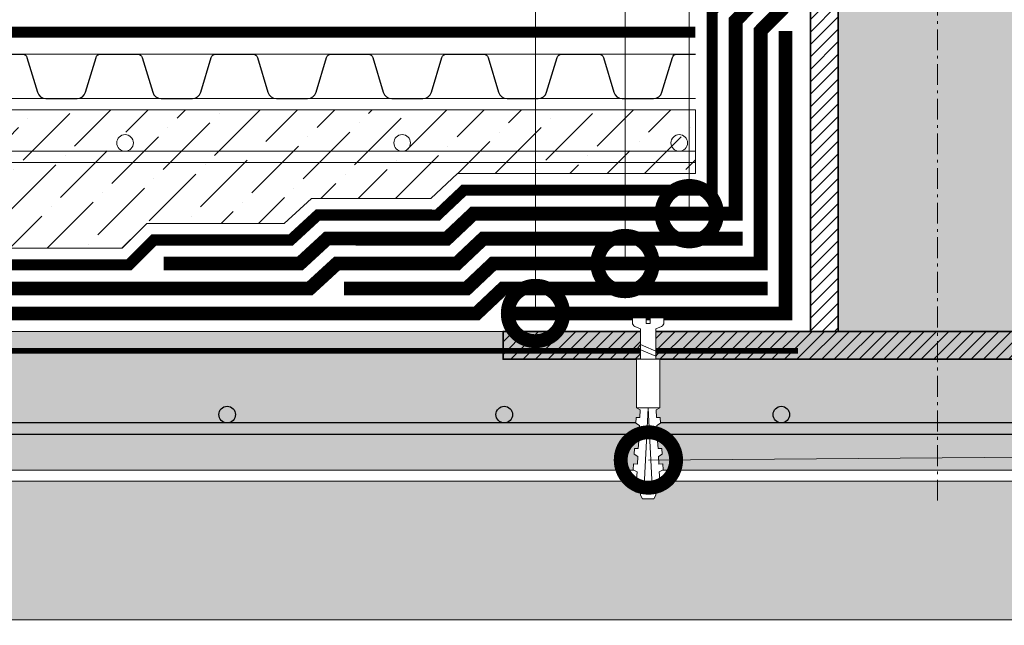
# Model space of a CAD drawing. Units: millimetres. Extents: x -42824 to 121827, y -27146 to 2974.
# Drawn here: x 86390 to 86745, y -8261 to -8043 of the extents above; entities that cross this region are included whole.
import ezdxf
from ezdxf import colors
from ezdxf.entities.mleader import LeaderData, LeaderLine
from ezdxf.math import Vec2, Vec3

# ---------------------------------------------------------------- set-up
doc = ezdxf.new("R2010")
doc.units = ezdxf.units.MM
for name, pattern in [('осевая2', [28.575000000000003, 19.05, -3.175, 3.175, -3.175]), ('Штрих-пунктирная', [20, 7.5, -2, 1, -2, 7.5]), ('Штриховая', [6, 2, -2, 2]), ('штриховая 50', [1, 0.5, -0.5])]:
    doc.linetypes.add(name, pattern=pattern)
doc.layers.get('0').update_dxf_attribs({"lineweight": 30})
doc.layers.add('TN-АННОТАЦИИ @ 10', color=7, linetype='Continuous', lineweight=20, true_color=0x000000)
for name, color, linetype, lineweight in [('TN-ГЕОТЕКСТИЛЬ', 252, 'осевая2', 25), ('TN-ГИДРОИЗОЛЯЦИЯ БИТУМАЯ ВЕРХНЯЯ', 32, 'Continuous', 15), ('TN-ГИДРОИЗОЛЯЦИЯ БИТУМАЯ нижняя', 173, 'Continuous', 15), ('TN-ГИДРОИЗОЛЯЦИЯ УСИЛЕНИЕ', 1, 'Continuous', 15), ('TN-ГРУНТОВКА', 6, 'Continuous', 15), ('TN-КЕРАМЗИТОВАЯ РАЗУКЛОНКА', 26, 'Continuous', 15), ('TN-КРЕПЕЖ', 7, 'Continuous', 15), ('TN-МЕТАЛЛ КОНСТРУКЦИИ', 162, 'Continuous', 35), ('TN-СТЯЖКА', 252, 'Continuous', 15), ('ТН_Гравий', 34, 'Continuous', 25)]:
    doc.layers.add(name, color=color, linetype=linetype, lineweight=lineweight)
doc.styles.add('Arial', font='ariali.ttf')
doc.styles.add('TN-Текст', font='isocpeur.ttf')

# ---------------------------------------------------------------- blocks, each defined once
blk = doc.blocks.new('*U145')
at = {"linetype": 'Continuous', "lineweight": 15}
h = blk.add_hatch(color=256, dxfattribs=at)
h.dxf.hatch_style = 1
h.set_gradient(color1=(147, 149, 152), name='CYLINDER')
h.paths.add_polyline_path([(-35.8478800523659, 818.1552442575576), (-15.00005799489739, 818.1552442576697), (-7.500057994897304, 797.5491636117415), (7.499942005100607, 838.7613249033743), (14.99994200510263, 818.1552442576699), (35.84777131334597, 818.155244257558), (35.84777131323684, 9.999999999993179), (-35.8478800524751, 9.999999999993129)])
at = {"lineweight": 13}
h = blk.add_hatch(dxfattribs=at)
h.set_pattern_fill('ANSI31', color=256)
h.set_pattern_definition([(45, (-31864.16838674122, -1501.012240658845), (-2.245064030267288, 2.245064030267288), [])])
h.paths.add_polyline_path([(-35.8478800523659, 818.1552442575576), (-45.8478800523659, 818.1552442575576), (-45.84788005247498, 9.999999999993129), (-35.84788005247511, 9.999999999993129)])
h = blk.add_hatch(dxfattribs=at)
h.set_pattern_fill('ANSI31', color=256)
h.set_pattern_definition([(45, (-5.799500620184972e-05, 9.041813746749263), (-2.245064030267288, 2.245064030267288), [])])
h.paths.add_polyline_path([(156.7992203809225, -4.092457850268147e-05), (156.7992203809293, 10.00001127539846), (-156.7992203809225, 10.00004092457841), (-156.7992203809225, 4.092457850090511e-05)])
at = {"linetype": 'Штрих-пунктирная', "lineweight": 15}
blk.add_lwpolyline([(4.063639373441674e-06, -51.03730177509083), (-5.799489702695837e-05, 880.937948659739)], dxfattribs=at)
at = {"lineweight": 5}
blk.add_lwpolyline([(-35.8478800523659, 818.1552442575576), (-15.00005799489739, 818.1552442576697), (-7.500057994897304, 797.5491636117415), (7.499942005100607, 838.7613249033743), (14.99994200510263, 818.1552442576699), (35.84777131334597, 818.155244257558), (35.84777131323684, 9.999999999993179), (-35.8478800524751, 9.999999999993129)], close=True, dxfattribs=at)
for points in [[(-35.8478800523659, 818.1552442575576), (-45.8478800523659, 818.1552442575576), (-45.84788005247498, 9.999999999993129), (-35.84788005247511, 9.999999999993129)], [(156.7992203809225, -4.092457850268147e-05), (156.7992203809293, 10.00001127539846), (-156.7992203809225, 10.00004092457841), (-156.7992203809225, 4.092457850090511e-05)]]:
    blk.add_lwpolyline(points, close=True)
blk = doc.blocks.new('*U470')
at = {"lineweight": 9, "transparency": 33554687}
h = blk.add_hatch(dxfattribs=at)
h.set_pattern_fill('GRAVEL', scale=2)
h.set_pattern_definition([(228.0127875, (813.3478902052176, -49.20027585901293), (-406.4000000319161, -457.1999999716357), [6.8344288, -676.6096727913]), (184.969741, (808.7758902052176, -54.28027585901291), (609.5999997588101, 50.80000289395848), [11.72809439999993, -1161.080977870471]), (132.5104471, (797.0918902052177, -55.29627585901293), (508.0000002145498, -558.7999998049191), [8.2696304, -818.6944558819999]), (267.273689, (777.2798902052177, -67.99627585901291), (50.8000001063945, 1015.999999994663), [10.68009039999993, -1057.328748514751]), (292.83365418, (776.7718902052177, -78.66427585901292), (-254.0000000212682, 609.5999999911091), [10.47267399999993, -1036.796154906871]), (357.2736889999999, (780.8358902052177, -88.31627585901292), (-1015.999999994663, 50.80000010639456), [10.68009039999993, -1057.328748514751]), (37.69424047, (791.5038902052177, -88.8242758590129), (-660.3999999707179, -508.0000000380082), [14.1238732, -1398.26230628494]), (72.25532837, (802.6798902052176, -80.18827585901292), (355.6000000955858, 1117.599999969577), [13.3343904, -1320.1051320381]), (121.42956562, (806.7438902052176, -67.4882758590129), (-406.4000000576624, 660.3999999645204), [10.71626, -1060.91091397424]), (175.2363583, (801.1558902052176, -58.34427585901289), (558.7999999919905, -50.80000008778512), [12.23426559999993, -599.4787389999957]), (222.3974378, (788.9638902052177, -57.3282758590129), (-609.5999999804932, -558.8000000212799), [15.8215584, -1566.33545024354]), (138.81407483, (827.5718902052175, -68.50427585901289), (-355.5999999786702, 304.8000000247836), [5.400090799999999, -534.61131648688]), (171.4692344, (823.5078902052176, -64.94827585901291), (660.4000000177931, -101.5999998847469), [10.2736396, -1017.0927799408]), (225, (813.3478902052176, -63.4242758590129), (-7.105427357601002e-15, -50.80000000000479), [7.1841868, -64.65786216856]), (203.19859051, (809.7918902052176, -57.3282758590129), (254.0000000069218, 101.5999999821867), [3.868826399999983, -383.0124473778778]), (291.80140949, (806.2358902052176, -58.8522758590129), (-50.80000001062992, 152.3999999964574), [5.4713124, -268.0950598]), (30.96375653, (808.2678902052176, -63.93227585901288), (152.4000000037277, 101.5999999944225), [8.886393199999933, -287.3259630581979]), (161.56505118, (815.8878902052176, -59.36027585901288), (101.6000000026517, -50.79999999467507), [6.4257428, -154.21796233656]), (16.389540334, (776.7718902052177, -58.8522758590129), (508.0000000000029, 152.4000000000049), [9.00176, -891.1765334507801]), (70.34617594, (785.4078902052177, -56.31227585901289), (-203.2000000185863, -558.7999999934082), [7.5519788, -747.644313564]), (293.19859051, (815.8878902052176, -49.20027585901293), (-101.5999999822652, 254.0000000071057), [7.737601999999967, -379.1436717778778]), (343.6104596700001, (818.9358902052176, -56.31227585901289), (-508.0000000106457, 152.3999999644572), [9.001759999999933, -891.1765334507957]), (339.44395478, (776.7718902052177, -90.3482758590129), (-253.9999999999972, 101.6000000000042), [8.680703999999931, -425.3546862621179]), (294.7751406, (784.8998902052177, -93.3962758590129), (-254.0000003023386, 558.7999998625452), [7.2734424, -720.0718676144]), (66.80140949, (816.3958902052176, -100.0002758590129), (101.599999984046, 254.000000006386), [7.737602000000001, -379.1436717778799]), (17.35402464, (819.4438902052176, -92.88827585901292), (-660.3999999868604, -203.2000000426493), [8.515654800000002, -843.047519604]), (69.44395478, (791.5038902052177, -100.0002758590129), (-101.6000000017692, -253.9999999992926), [4.340351999999999, -429.6950382621201]), (101.309932474, (813.3478902052176, -100.0002758590129), (-50.800000000008, 203.2000000000074), [2.590292, -256.43989929052]), (165.963756532, (812.8398902052176, -97.46027585901292), (152.3999999999903, -50.7999999999973), [10.472674, -198.98109178138]), (186.00900596, (802.6798902052176, -94.9202758590129), (507.9999999973074, 50.80000002658707), [9.705339999999932, -960.8272972667357]), (303.69006753, (808.2678902052176, -68.50427585901289), (-50.80000000705937, 101.599999996474), [7.3264776, -175.8355271936]), (353.15722659, (812.3318902052176, -74.6002758590129), (863.6000000053136, -101.5999999547879), [12.7911352, -1266.32018130062]), (60.9453959, (825.0318902052176, -76.1242758590129), (-203.2000000055937, -355.5999999968051), [5.2301648, -517.7878463622]), (90, (827.5718902052175, -71.5522758590129), (-50.8, 50.8), [3.048, -47.752]), (120.25643716, (801.6638902052176, -93.3962758590129), (203.1999999751433, -355.6000000141959), [7.0573392, -698.678815464]), (48.01278749999999, (798.1078902052177, -87.3002758590129), (406.4000000335068, 457.1999999702041), [13.6688576, -669.7752439912999]), (0, (807.2518902052176, -77.14027585901292), (50.8, 50.8), [13.208, -37.592]), (325.3048465, (820.4598902052176, -77.14027585901292), (508.0000001924306, -355.5999997250915), [8.0321912, -795.1863344828]), (254.0546040999999, (827.0638902052176, -81.71227585901292), (-50.79999999645113, -203.2000000008949), [7.396581599999999, -362.43300077544]), (207.64597536, (825.0318902052176, -88.8242758590129), (-965.2000000354669, -507.999999932615), [12.04290199999993, -1192.249288458751]), (175.42607874, (814.3638902052176, -94.41227585901292), (-660.3999999999766, 50.79999999998956), [12.7405892, -1261.3169291248])])
h.paths.add_polyline_path([(1341.386174091552, 49.99952362659834), (-3.637978807091714e-12, 50), (0, 0), (1341.386191848317, -0.0004763734111100354)])
at = {"lineweight": 20}
blk.add_lwpolyline([(1341.386174091552, 49.99952362659834), (-3.637978807091714e-12, 50), (0, 0), (1341.386191848317, -0.0004763734111100354)], close=True, dxfattribs=at)
blk = doc.blocks.new('*U147')
at = {"lineweight": 9, "transparency": 33554559}
h = blk.add_hatch(dxfattribs=at)
h.set_pattern_fill('ANSI36', color=256, scale=3)
h.set_pattern_definition([(45, (785.7874972150604, -100.0002790607721), (5.0513940681014, 18.52177824970513), [23.8125, -4.762499999999999, 0, -4.762499999999999])])
h.paths.add_polyline_path([(1350.401781101394, 49.99952042483923), (-3.637978807091714e-12, 50), (0, 0), (1350.40179885816, -0.00047957517022356)])
at = {"lineweight": 20}
blk.add_lwpolyline([(1350.401781101394, 49.99952042483923), (-3.637978807091714e-12, 50), (0, 0), (1350.40179885816, -0.00047957517022356)], close=True, dxfattribs=at)
at = {"lineweight": 25}
blk.add_lwpolyline([(8.449697398228218e-14, 12.99999999997946), (1350.40179885816, 12.99972093919801), (1350.40179885816, 16.9997209392391), (-1.997201203217579e-13, 17.00000000002054)], close=True, dxfattribs=at)
for centre in [(419.9999999999995, 20.00000000002054), (519.9999999999995, 20.00000000002054), (619.9999999999997, 20.00000000002054)]:
    blk.add_circle(centre, 3, dxfattribs=at)
blk = doc.blocks.new('_DotSmall')
at = {"color": 0, "linetype": 'ByBlock', "const_width": 0.5}
blk.add_lwpolyline([(-0.0625, 0, 1), (0.0625, 0, 1)], format="xyb", close=True, dxfattribs=at)
blk = doc.blocks.new('Дюбель')
at = {"color": 7, "lineweight": 0}
blk.add_wipeout([(-48.0651588266287, -2.8000000000029104), (-48.999999999999545, -2.8000000000029104), (-50.39999999999827, -2.1000000000058243), (-50.39999999999918, 2.099999999991269), (-48.999999999999545, 2.8000000000029104), (-48.0651588266287, 2.8000000000029104), (-48.12808034949239, 1.5993858216388652), (-17.609980870576692, 0), (-48.12808034949239, -1.5993858216243062)], dxfattribs=at)
blk.add_wipeout([(-17.500000000000004, 4.19999999999709), (-18.272311013067338, 2.8385538207221614), (-21.068473710380204, 2.9850944982026775), (-20.995203371639946, 4.383175846858649), (-23.09232539462437, 4.493081354958129), (-23.86463640769171, 3.1316351756831864), (-26.66079910500457, 3.2781758531637024), (-26.587528766264313, 4.676257201819681), (-28.68465078924919, 4.786162709919154), (-29.456961802316528, 3.4247165306442113), (-32.2531244996303, 3.5712572081247345), (-32.179854160890045, 4.969338556780713), (-34.2769761838731, 5.079244064880179), (-35.04928719694226, 3.7177978856052505), (-37.845449894253306, 3.8643385630857665), (-37.77217955551305, 5.262419911741745), (-39.869301578497925, 5.372325419841218), (-40.64161259156708, 4.01087924056629), (-43.43777528887904, 4.1574199180467915), (-43.36450495013878, 5.555501266702777), (-45.46162697312366, 5.66540677480225), (-47.98153967201188, 4.395548518950818), (-48.12808034949239, 1.5993858216388546), (-17.609980870576695, 3.552713678800501e-15), (-48.12808034949239, -1.5993858216243098), (-47.98153967201188, -4.395548518936273), (-45.46162697312366, -5.66540677480225), (-43.36450495013878, -5.555501266688221), (-43.43777528887904, -4.157419918032243), (-40.64161259156708, -4.010879240551731), (-39.869301578497925, -5.372325419841218), (-37.77217955551305, -5.262419911727189), (-37.845449894253306, -3.864338563071211), (-35.04928719694226, -3.7177978855906986), (-34.2769761838731, -5.079244064880186), (-32.179854160890045, -4.969338556766157), (-32.2531244996303, -3.571257208110179), (-29.456961802316528, -3.4247165306296665), (-28.68465078924919, -4.786162709919154), (-26.587528766264313, -4.676257201805125), (-26.66079910500457, -3.278175853149154), (-23.86463640769171, -3.1316351756686345), (-23.09232539462437, -4.493081354958122), (-20.995203371639946, -4.383175846844093), (-21.068473710380204, -2.985094498188122), (-18.272311013067338, -2.8385538207076024), (-17.500000000000004, -4.199999999997086)], dxfattribs=at)
blk.add_wipeout([(0, -4.19999999999709), (0, 4.19999999999709), (-17.5, 4.19999999999709), (-17.5, -4.19999999999709)], dxfattribs=at)
at = {"color": 7}
for points in [[(-17.5, 4.19999999999709), (-18.27231101306734, 2.838553820722154), (-21.0684737103802, 2.98509449820267), (-20.99520337163995, 4.383175846858649), (-23.09232539462437, 4.493081354958122), (-23.86463640769171, 3.131635175683186), (-26.66079910500457, 3.278175853163702), (-26.58752876626431, 4.676257201819681), (-28.68465078924919, 4.786162709919154), (-29.45696180231653, 3.424716530644218), (-32.2531244996303, 3.571257208124734), (-32.17985416089005, 4.969338556780713), (-34.2769761838731, 5.079244064880186), (-35.04928719694226, 3.71779788560525), (-37.84544989425331, 3.864338563085767), (-37.77217955551305, 5.262419911741745), (-39.86930157849793, 5.372325419841218), (-40.64161259156708, 4.010879240566283), (-43.43777528887904, 4.157419918046799), (-43.36450495013878, 5.555501266702777), (-45.46162697312366, 5.66540677480225), (-47.98153967201188, 4.395548518950818), (-48.12808034949239, 1.599385821638862), (-17.60998087057669, 0), (-48.12808034949239, -1.59938582162431), (-47.98153967201188, -4.395548518936266), (-45.46162697312366, -5.66540677480225), (-43.36450495013878, -5.555501266688225), (-43.43777528887904, -4.157419918032247), (-40.64161259156708, -4.010879240551731), (-39.86930157849793, -5.372325419841218), (-37.77217955551305, -5.262419911727193), (-37.84544989425331, -3.864338563071215), (-35.04928719694226, -3.717797885590699), (-34.2769761838731, -5.079244064880186), (-32.17985416089005, -4.969338556766161), (-32.2531244996303, -3.571257208110183), (-29.45696180231653, -3.424716530629667), (-28.68465078924919, -4.786162709919154), (-26.58752876626431, -4.676257201805129), (-26.66079910500457, -3.27817585314915), (-23.86463640769171, -3.131635175668634), (-23.09232539462437, -4.493081354958122), (-20.99520337163995, -4.383175846844097), (-21.0684737103802, -2.985094498188118), (-18.27231101306734, -2.838553820707602), (-17.5, -4.19999999999709)], [(0, -4.19999999999709), (0, 4.19999999999709), (-17.5, 4.19999999999709), (-17.5, -4.19999999999709), (0, -4.19999999999709)], [(-48.0651588266287, -2.80000000000291), (-48.99999999999955, -2.80000000000291), (-50.39999999999827, -2.100000000005821), (-50.39999999999918, 2.099999999991269), (-48.99999999999955, 2.80000000000291), (-48.0651588266287, 2.80000000000291), (-48.12808034949239, 1.599385821638862), (-17.60998087057669, 0), (-48.12808034949239, -1.59938582162431)]]:
    blk.add_lwpolyline(points, close=True, dxfattribs=at)
blk = doc.blocks.new('*U144')
at = {"color": 252, "lineweight": 0, "ltscale": 100, "style": 'Arial', "flags": 9}
for tag, p in [('ОПИСАНИЕ', (65.52449143384135, 15.36581164711915)), ('ТИП', (67.5574916327875, -14.56522425528631))]:
    blk.add_attdef(tag, p, '', height=24.99999999999999, rotation=3.88572233190441, dxfattribs=at)
at = {"color": 251, "lineweight": 0}
blk.add_wipeout([(-1.589430095998138, -16.41771134654974), (3.9976966058312757, -16.038217976149983), (3.1595033867033515, -3.6978397771871983), (5.087807347623088, -2.7121101322122954), (5.710341813785285, -2.1155760315215026), (5.901609044636286, -1.274850784350111), (5.788546831415321, 0.38971824268508826), (0.8000408476847083, 0.05088487619431348), (0.9355741942811167, -1.944517517299385), (-0.46120748119133315, -2.039390859918697), (-0.5967408277587021, -0.043988466423027006), (-5.585246811497873, -0.3828218328414579), (-5.4721845982716815, -2.0473908599536053), (-5.168989722664446, -2.8545308492066006), (-4.471508609789407, -3.3614057765962393), (-2.427623315070291, -4.0773331476565495)], dxfattribs=at)
at = {"color": 7}
blk.add_line((3.902964192955182, -14.64351115202573), (3.77589759383731, -12.77276124211007), dxfattribs=at)
blk.add_lwpolyline([(3.775897593837305, -12.77276124211006), (3.159503386703349, -3.697839777187168), (5.087807347630305, -2.712110132208581, 0.3000622232486483), (5.901609044636094, -1.274850784347272), (5.788546831418949, 0.389718242685362), (0.8000408476847063, 0.05088487619434373), (0.9355741942774844, -1.944517517299601), (-0.461207481191333, -2.039390859918664), (-0.5967408277587042, -0.04398846642299414), (-5.585246811492948, -0.3828218329140142), (-5.472184598271188, -2.047390859960922, 0.3000622232492791), (-4.471508609789413, -3.361405776596202), (-2.427623315070294, -4.077333147656519), (-1.811229107942253, -13.15225461257981)], format="xyb", dxfattribs=at)
blk.add_lwpolyline([(-1.81122910794225, -13.1522546125798), (-1.684162508864361, -15.02300452257119)], dxfattribs=at)
at = {"color": 7, "xscale": -1, "rotation": 273.8857223319044}
blk.add_blockref('Дюбель', (1.109400842017791, -14.83325783726389), dxfattribs=at)
at = {"color": 7}
blk.add_lwpolyline([(-1.756263824308524, -13.96149312070833), (4.738587508653661, -10.71389305871674), (3.546242849623737, -9.391654723904335), (-2.948608483338438, -12.63925478589599)], close=True, dxfattribs=at)
blk = doc.blocks.new('*U273')
at = {"color": 252, "linetype": 'осевая2', "ltscale": 0.5, "const_width": 4}
blk.add_lwpolyline([(0, 23.99999999999636), (873.5999999999854, 24.00000000014983)], dxfattribs=at)
at = {"color": 34, "lineweight": 15}
for points in [[(41.59999999999999, 16), (0, 16)], [(83.19999999999999, 16), (41.59999999999999, 16)], [(124.8, 16), (83.19999999999999, 16)], [(166.4, 16), (124.8, 16)], [(208, 16), (166.4, 16)], [(249.6, 16), (208, 16)], [(41.59999999999999, 0), (0, 0)], [(83.19999999999999, 0), (41.59999999999999, 0)], [(124.8, 0), (83.19999999999999, 0)], [(166.4, 0), (124.8, 0)], [(208, 0), (166.4, 0)], [(249.6, 0), (208, 0)]]:
    blk.add_lwpolyline(points, dxfattribs=at)
at = {"color": 34}
for points in [[(41.59999999999999, 16), (34.79044904142211, 16, 0.331206165363481), (33.25792698506848, 14.85975661690463), (29.48414602986304, 2.280486766190734, -0.3312061653634807), (26.41910191714851, 0), (15.18089808285731, 0, -0.3312061653634807), (12.11585397014278, 2.280486766190734), (8.342073014930065, 14.85975661690463, 0.3312061653634804), (6.809550958576438, 16), (0, 16)], [(83.19999999999999, 16), (76.3904490414221, 16, 0.331206165363481), (74.85792698506847, 14.85975661690463), (71.08414602986304, 2.280486766190734, -0.3312061653634807), (68.0191019171485, 0), (56.78089808285731, 0, -0.3312061653634807), (53.71585397014277, 2.280486766190734), (49.94207301493006, 14.85975661690463, 0.3312061653634804), (48.40955095857643, 16), (41.59999999999999, 16)], [(124.8, 16), (117.9904490414221, 16, 0.331206165363481), (116.4579269850685, 14.85975661690463), (112.684146029863, 2.280486766190734, -0.3312061653634807), (109.6191019171485, 0), (98.3808980828573, 0, -0.3312061653634807), (95.31585397014277, 2.280486766190734), (91.54207301493005, 14.85975661690463, 0.3312061653634804), (90.00955095857643, 16), (83.19999999999999, 16)], [(166.4, 16), (159.5904490414221, 16, 0.331206165363481), (158.0579269850685, 14.85975661690463), (154.284146029863, 2.280486766190734, -0.3312061653634807), (151.2191019171485, 0), (139.9808980828573, 0, -0.3312061653634807), (136.9158539701428, 2.280486766190734), (133.14207301493, 14.85975661690463, 0.3312061653634804), (131.6095509585764, 16), (124.8, 16)], [(208, 16), (201.1904490414221, 16, 0.331206165363481), (199.6579269850685, 14.85975661690463), (195.884146029863, 2.280486766190734, -0.3312061653634807), (192.8191019171485, 0), (181.5808980828573, 0, -0.3312061653634807), (178.5158539701428, 2.280486766190734), (174.74207301493, 14.85975661690463, 0.3312061653634804), (173.2095509585764, 16), (166.4, 16)], [(249.6, 16), (242.7904490414221, 16, 0.331206165363481), (241.2579269850685, 14.85975661690463), (237.484146029863, 2.280486766190734, -0.3312061653634807), (234.4191019171485, 0), (223.1808980828573, 0, -0.3312061653634807), (220.1158539701428, 2.280486766190734), (216.34207301493, 14.85975661690463, 0.3312061653634804), (214.8095509585764, 16), (208, 16)]]:
    blk.add_lwpolyline(points, format="xyb", dxfattribs=at)

msp = doc.modelspace()

# ---------------------------------------------------------------- hatches: boundary and pattern name
at = {"lineweight": 9, "transparency": 33554559}
h = msp.add_hatch(dxfattribs=at)
h.set_pattern_fill('ANSI36', color=256, scale=3)
h.set_pattern_definition([(45, (4578.904986975904, -3695.573661812223), (5.0513940681014, 18.52177824970513), [23.8125, -4.762499999999999, 0, -4.762499999999999])])
h.paths.add_polyline_path([(85783.45951385777, -8075.417268957885), (85783.45952181987, -8125.417268957889), (86426.96927913625, -8125.41716648421), (86435.96927770309, -8116.417165051033), (86485.52708518882, -8116.417157159357), (86495.33128310922, -8107.394161671779), (86538.46124970475, -8107.414063057181), (86547.99872749351, -8098.41714721126), (86633.93423492924, -8098.417133526736), (86633.93423126673, -8075.417133526728)])

# ---------------------------------------------------------------- linework, layer by layer
msp.add_lwpolyline([(86633.93423429229, -8094.417133526768), (85783.45951688336, -8094.417268957925), (85783.4595162464, -8090.417268957885), (86633.93423365532, -8090.417133526728)], close=True, dxfattribs=at)
for centre in [(86428.07379965502, -8087.417166308323), (86528.07379965502, -8087.417150384138), (86628.07379965502, -8087.417134459955)]:
    msp.add_circle(centre, 3, dxfattribs=at)
at = {"layer": 'TN-ГЕОТЕКСТИЛЬ', "ltscale": 0.5, "const_width": 4}
msp.add_lwpolyline([(86648.9342068834, -7922.296005361934), (86648.93422414159, -8030.67333693023), (86639.93422559138, -8039.777630813708), (86639.93423588469, -8104.417132571284), (86550.3821382908, -8104.417146831723), (86540.84349414232, -8113.415162930835), (86497.67085772891, -8113.39524185637), (86487.86783391949, -8122.417156786611), (86438.45456003277, -8122.417164655272), (86429.45456146593, -8131.417166088449), (85756.15092657717, -8131.417273306562)], dxfattribs=at)
at = {"layer": 'TN-ГИДРОИЗОЛЯЦИЯ БИТУМАЯ ВЕРХНЯЯ', "linetype": 'штриховая 50', "ltscale": 10, "const_width": 5}
msp.add_lwpolyline([(86441.97530074007, -8130.917119617049), (86491.18381869484, -8130.917119617049), (86500.98518061682, -8121.896737037157), (86544.2182659357, -8121.916692888971), (86553.75856386026, -8112.917119617056), (86648.4341641782, -8112.917119617056), (86648.4341641782, -8043.269784228552), (86657.43416417818, -8034.165491778253), (86657.4341641782, -7800.529426073007), (86666.43416417818, -7789.455032184552), (86666.4341641783, -7693.481839714782)], dxfattribs=at)
at = {"layer": 'TN-ГИДРОИЗОЛЯЦИЯ БИТУМАЯ нижняя', "linetype": 'штриховая 50', "ltscale": 10, "flags": 128}
for points, const_width in [([(86507.11626093068, -8139.917119617049), (86551.36900402147, -8139.917119617049), (86560.90913242668, -8130.917119617056), (86657.43416417818, -8130.917119617056), (86657.43416417818, -8046.967372148748), (86666.4341641782, -8037.863079698457), (86666.43416417815, -7802.582777871327)], 5), ([(86022.12321345879, -8139.917119617049), (86494.70573281018, -8139.917119617049), (86504.54605273616, -8130.896737037157), (86547.79371973827, -8130.917119617056), (86557.33384814348, -8121.917119617056), (86650.93416417818, -8121.917119617056)], 4.999999999999998), ([(86029.36481000904, -8148.917119617049), (86554.94428830467, -8148.917119617053), (86564.48441670988, -8139.917119617056), (86659.9341641782, -8139.917119617056)], 5)]:
    msp.add_lwpolyline(points, dxfattribs=dict(at, const_width=const_width))
at = {"layer": 'TN-ГИДРОИЗОЛЯЦИЯ УСИЛЕНИЕ', "linetype": 'штриховая 50', "ltscale": 10, "const_width": 5}
msp.add_lwpolyline([(86666.43416417818, -8046.967372148748), (86666.4341641782, -8148.917119617056), (86564.48441670988, -8148.917119617042), (86564.48441670988, -8148.917119617042)], dxfattribs=at)
at = {"layer": 'TN-ГРУНТОВКА', "linetype": 'Штриховая', "ltscale": 0.5}
msp.add_lwpolyline([(86027.01299484693, -8162.412087349035, 2, 2, 0), (86670.93571296062, -8162.412341776172, 0, 0, 0)], format="xyseb", dxfattribs=at)
at = {"layer": 'TN-СТЯЖКА'}
msp.add_lwpolyline([(86633.93423492924, -8098.417133526736), (86633.93423126673, -8075.417133526728), (85783.45951385777, -8075.417268957885), (85783.45952181987, -8125.417268957889), (86426.96927913625, -8125.41716648421), (86435.96927770309, -8116.417165051033), (86485.52708518882, -8116.417157159357), (86495.33128310922, -8107.394161671779), (86538.46124970475, -8107.414063057181), (86547.99872749351, -8098.41714721126)], close=True, dxfattribs=at)

# ---------------------------------------------------------------- block references
at = {"layer": 'TN-КЕРАМЗИТОВАЯ РАЗУКЛОНКА', "rotation": 6.783481644438068e-06}
msp.add_blockref('*U470', (86050.04804400513, -8259.417120445378), dxfattribs=at)
at = {"layer": 'TN-МЕТАЛЛ КОНСТРУКЦИИ'}
msp.add_blockref('*U145', (86721.28363709082, -8165.417144414677), dxfattribs=at)
at = {"layer": 'TN-СТЯЖКА', "rotation": 2.713122800039364e-05}
msp.add_blockref('*U147', (86044.91431789206, -8205.417118314708), dxfattribs=at)
at = {"layer": 'ТН_Гравий', "ltscale": 100, "xscale": -1, "rotation": 9.123885247319661e-06}
msp.add_blockref('*U273', (86633.93423062976, -8071.417133526728), dxfattribs=at)

# ---------------------------------------------------------------- leaders
at = {"layer": 'TN-АННОТАЦИИ @ 10'}
ml = msp.add_multileader_mtext('Standard', dxfattribs=at)
ml.set_content('\\A1; {\\C7;Геотекстильное полотно ТЕХНОНИКОЛЬ^J ГЕО Фундамент 300 г/м\\H0.7x;\\S2^ ;\\S*^ ;}', color=256, style='TN-Текст')
ml.set_leader_properties(color=256, linetype='ByLayer', lineweight=-1)
ml.set_arrow_properties(name='DOTSMALL')
ml.build(insert=Vec2(0, 0))
ml.multileader.update_dxf_attribs({"text_left_attachment_type": 6, "text_right_attachment_type": 6, "dogleg_length": 100, "arrow_head_size": 50, "scale": 10})
ctx = ml.context
ctx.base_point, ctx.scale, ctx.char_height, ctx.arrow_head_size, ctx.landing_gap_size, ctx.plane_origin = Vec3(87220.96533536125, -7434.068870370416), 10, 25, 50, 0, Vec3(85110.2657662745, -8855.072362480678)
ctx.left_attachment, ctx.right_attachment = 6, 6
notes = []
notes.append((ctx, [(1, (1, 1, 0), (87212.7860162668, -7434.068870370416), (1, 0), 8.179319094457314, [(1, [(87212.7860162668, -8131.41711961705)], 0, [])])]))
ctx.mtext.insert, ctx.mtext.line_spacing_style, ctx.mtext.flow_direction = Vec3(87220.96533536125, -7401.568870370416), 2, 5
ml = msp.add_multileader_mtext('Standard', dxfattribs=at)
ml.set_content('3', color=256, style='TN-Текст')
ml.set_leader_properties(color=256, linetype='ByLayer', lineweight=-1)
ml.set_arrow_properties(name='DOTSMALL')
ml.build(insert=Vec2(0, 0))
ml.multileader.update_dxf_attribs({"text_left_attachment_type": 6, "text_right_attachment_type": 6, "dogleg_length": 100, "arrow_head_size": 40, "scale": 10})
ctx = ml.context
ctx.base_point, ctx.scale, ctx.char_height, ctx.arrow_head_size, ctx.landing_gap_size, ctx.plane_origin = Vec3(86555.5005417608, -7863.074632114919), 10, 25, 40, 0, Vec3(88582.14191396834, -8409.963382126807)
ctx.left_attachment, ctx.right_attachment, ctx.text_align_type = 6, 6, 1
notes.append((ctx, [(1, (1, 1, 0), (86576.17986085526, -7863.074632114919), (-1, 0), 8.179319094457314, [(1, [(86576.17986085526, -8148.917119617046)], 0, [])])]))
ctx.mtext.insert, ctx.mtext.alignment, ctx.mtext.line_spacing_style, ctx.mtext.flow_direction = Vec3(86561.7505417608, -7833.074632114919), 2, 2, 5
ml = msp.add_multileader_mtext('Standard', dxfattribs=at)
ml.set_content('1', color=256, style='TN-Текст')
ml.set_leader_properties(color=256, linetype='ByLayer', lineweight=-1)
ml.set_arrow_properties(name='DOTSMALL')
ml.build(insert=Vec2(0, 0))
ml.multileader.update_dxf_attribs({"text_left_attachment_type": 6, "text_right_attachment_type": 6, "dogleg_length": 100, "arrow_head_size": 40, "scale": 10})
ctx = ml.context
ctx.base_point, ctx.scale, ctx.char_height, ctx.arrow_head_size, ctx.landing_gap_size, ctx.plane_origin = Vec3(86615.99862609367, -7863.074632114923), 10, 25, 40, 0, Vec3(88637.63999830127, -8409.963382126807)
ctx.left_attachment, ctx.right_attachment, ctx.text_align_type = 6, 6, 1
notes.append((ctx, [(1, (1, 1, 0), (86631.67794518813, -7863.074632114923), (-1, 0), 8.179319094457314, [(1, [(86631.67794518819, -8112.917119617056)], 0, [])])]))
ctx.mtext.insert, ctx.mtext.width, ctx.mtext.alignment, ctx.mtext.line_spacing_style, ctx.mtext.flow_direction = Vec3(86619.74862609367, -7833.074632114923), 10.5, 2, 2, 5
ml = msp.add_multileader_mtext('Standard', dxfattribs=at)
ml.set_content('2', color=256, style='TN-Текст')
ml.set_leader_properties(color=256, linetype='ByLayer', lineweight=-1)
ml.set_arrow_properties(name='DOTSMALL')
ml.build(insert=Vec2(0, 0))
ml.multileader.update_dxf_attribs({"text_left_attachment_type": 6, "text_right_attachment_type": 6, "dogleg_length": 100, "arrow_head_size": 40, "scale": 10})
ctx = ml.context
ctx.base_point, ctx.scale, ctx.char_height, ctx.arrow_head_size, ctx.landing_gap_size, ctx.plane_origin = Vec3(86587.83665515768, -7863.074632114919), 10, 25, 40, 0, Vec3(88614.47802736529, -8409.963382126807)
ctx.left_attachment, ctx.right_attachment, ctx.text_align_type = 6, 6, 1
notes.append((ctx, [(1, (1, 1, 0), (86608.51597425214, -7863.074632114919), (-1, 0), 8.179319094457314, [(1, [(86608.51597425221, -8130.917119617056)], 0, [])])]))
ctx.mtext.insert, ctx.mtext.alignment, ctx.mtext.line_spacing_style, ctx.mtext.flow_direction = Vec3(86594.08665515768, -7833.074632114919), 2, 2, 5
for ctx, leaders in notes:
    for number, flags, end, landing, length, lines in leaders:
        leader = LeaderData()
        leader.index, (leader.has_last_leader_line, leader.has_dogleg_vector, leader.attachment_direction) = number, flags
        leader.last_leader_point, leader.dogleg_vector, leader.dogleg_length = Vec3(end), Vec3(landing), length
        for number, points, colour, breaks in lines:
            line = LeaderLine()
            line.index, line.vertices, line.color, line.breaks = number, Vec3.list(points), colors.encode_raw_color(colour), breaks
            leader.lines.append(line)
        ctx.leaders.append(leader)

# ---------------------------------------------------------------- next in the draw order: block references
at = {"layer": 'TN-КРЕПЕЖ', "ltscale": 100, "xscale": -1, "rotation": 3.885722331906001}
msp.add_blockref('*U144', (86616.95757185847, -8150.542777658745), dxfattribs=at)

# ---------------------------------------------------------------- next in the draw order: leaders
at = {"layer": 'TN-АННОТАЦИИ @ 10'}
ml = msp.add_multileader_mtext('Standard', dxfattribs=at)
ml.set_content('\\A1; XPS ТЕХНОНИКОЛЬ CARBON PROF', color=256, style='TN-Текст')
ml.set_leader_properties(color=256, linetype='ByLayer', lineweight=-1)
ml.set_arrow_properties(name='DOTSMALL')
ml.build(insert=Vec2(0, 0))
ml.multileader.update_dxf_attribs({"text_left_attachment_type": 6, "text_right_attachment_type": 6, "dogleg_length": 100, "arrow_head_size": 50, "scale": 10})
ctx = ml.context
ctx.base_point, ctx.scale, ctx.char_height, ctx.arrow_head_size, ctx.landing_gap_size, ctx.plane_origin = Vec3(82797.04173287678, -7712.307765021362), 10, 25, 50, 0, Vec3(80686.34713122959, -9120.936254819546)
ctx.left_attachment, ctx.right_attachment, ctx.text_align_type = 6, 6, 1
notes = []
notes.append((ctx, [(1, (1, 1, 0), (82788.86241378232, -7712.307765021362), (1, 0), 8.179319094457314, [(1, [(82788.86241378232, -8344.252755623165)], 0, [])])]))
ctx.mtext.insert, ctx.mtext.width, ctx.mtext.alignment, ctx.mtext.line_spacing_style, ctx.mtext.flow_direction = Vec3(83065.79173287678, -7682.307765021362), 992.311432804825, 2, 2, 5
ml = msp.add_multileader_mtext('Standard', dxfattribs=at)
ml.set_content('\\A1; XPS ТЕХНОНИКОЛЬ CARBON PROF{\\H0.7x;\\S******^ ;}', color=256, style='TN-Текст')
ml.set_leader_properties(color=256, linetype='ByLayer', lineweight=-1)
ml.set_arrow_properties(name='DOTSMALL')
ml.build(insert=Vec2(0, 0))
ml.multileader.update_dxf_attribs({"text_left_attachment_type": 6, "text_right_attachment_type": 6, "dogleg_length": 100, "arrow_head_size": 50, "scale": 10})
ctx = ml.context
ctx.base_point, ctx.scale, ctx.char_height, ctx.arrow_head_size, ctx.landing_gap_size, ctx.plane_origin = Vec3(87220.96533536125, -7714.068870370416), 10, 25, 50, 0, Vec3(85110.27073371406, -9095.072362480678)
ctx.left_attachment, ctx.right_attachment, ctx.text_align_type = 6, 6, 1
notes.append((ctx, [(1, (1, 1, 0), (87212.7860162668, -7714.068870370416), (1, 0), 8.179319094457314, [(1, [(87212.7860162668, -8320.651488155345)], 0, [])])]))
ctx.mtext.insert, ctx.mtext.width, ctx.mtext.alignment, ctx.mtext.line_spacing_style, ctx.mtext.flow_direction = Vec3(87531.00321414912, -7684.068870370416), 992.311432804825, 2, 2, 5
ml = msp.add_multileader_mtext('Standard', dxfattribs=at)
ml.set_content('4/10', color=256, style='TN-Текст')
ml.set_leader_properties(color=256, linetype='ByLayer', lineweight=-1)
ml.set_arrow_properties(name='DOTSMALL')
ml.build(insert=Vec2(0, 0))
ml.multileader.update_dxf_attribs({"text_left_attachment_type": 6, "text_right_attachment_type": 6, "dogleg_length": 100, "arrow_head_size": 40, "scale": 10})
ctx = ml.context
ctx.base_point, ctx.scale, ctx.char_height, ctx.arrow_head_size, ctx.landing_gap_size, ctx.plane_origin = Vec3(86546.17660275406, -8677.328907541028), 10, 25, 40, 0, Vec3(88421.54162188695, -9262.233364312408)
ctx.left_attachment, ctx.right_attachment, ctx.text_align_type = 6, 6, 1
notes.append((ctx, [(1, (1, 1, 0), (86616.85592184852, -8677.328907541028), (-1, 0), 8.179319094457314, [(2, [(86616.94488377117, -8201.786488150134), (86825.86464811293, -8200.176619920843), (86825.86464811293, -8677.328907541036)], 0, [])])]))
ctx.mtext.insert, ctx.mtext.alignment, ctx.mtext.line_spacing_style, ctx.mtext.flow_direction = Vec3(86577.42660275406, -8647.328907541028), 2, 2, 5
for ctx, leaders in notes:
    for number, flags, end, landing, length, lines in leaders:
        leader = LeaderData()
        leader.index, (leader.has_last_leader_line, leader.has_dogleg_vector, leader.attachment_direction) = number, flags
        leader.last_leader_point, leader.dogleg_vector, leader.dogleg_length = Vec3(end), Vec3(landing), length
        for number, points, colour, breaks in lines:
            line = LeaderLine()
            line.index, line.vertices, line.color, line.breaks = number, Vec3.list(points), colors.encode_raw_color(colour), breaks
            leader.lines.append(line)
        ctx.leaders.append(leader)

doc.saveas('drawing.dxf')
